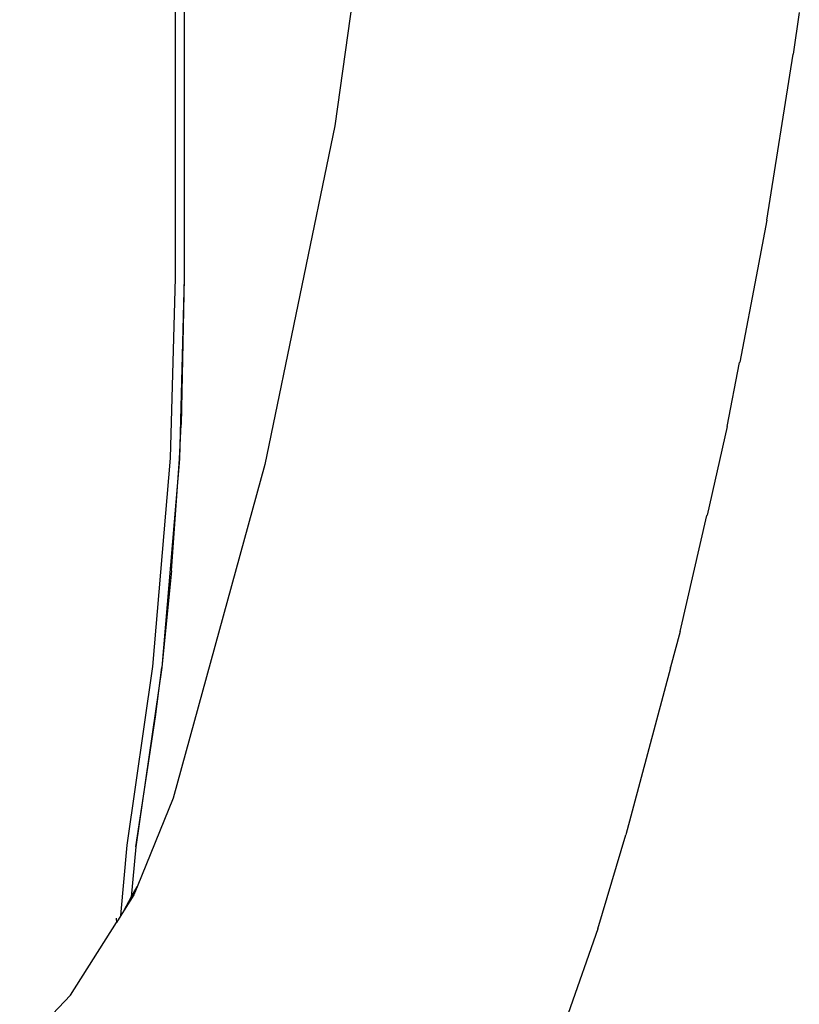
# Model space of a CAD drawing. Units: millimetres. Extents: x 152 to 943, y 1019 to 1353.
# Drawn here: x 621 to 628, y 1128 to 1137 of the extents above; entities that cross this region are included whole.
import ezdxf

# ---------------------------------------------------------------- set-up
doc = ezdxf.new("R2010")
doc.units = ezdxf.units.MM
doc.header["$LTSCALE"] = 50

msp = doc.modelspace()

# ---------------------------------------------------------------- linework, layer by layer
for p, q in [((622.6352, 1134.8451), (622.6352, 1141.4951)), ((622.7138, 1141.4951), (622.7138, 1134.8451)), ((624.4803, 1139.2384), (624.0532, 1136.1972)), ((628.1838, 1137.2029), (628.1277, 1136.8346)), ((627.896, 1135.3568), (628.1277, 1136.8346)), ((624.0532, 1136.1972), (623.4302, 1133.1854)), ((627.896, 1135.3568), (627.8115, 1134.9182)), ((627.8115, 1134.9182), (627.6558, 1134.0947)), ((622.5922, 1133.2407), (622.6352, 1134.8451)), ((622.7138, 1134.8451), (622.6707, 1133.2365)), ((622.7138, 1134.8451), (622.6855, 1133.5407)), ((627.5425, 1133.5217), (627.6523, 1134.0915)), ((627.6523, 1134.0915), (627.6558, 1134.0947)), ((622.6707, 1133.2365), (622.6855, 1133.5407)), ((627.5425, 1133.5217), (627.3654, 1132.735)), ((622.435, 1131.3891), (622.5922, 1133.2407)), ((622.6707, 1133.2365), (622.5131, 1131.38)), ((622.6004, 1132.2388), (622.6707, 1133.2365)), ((623.4302, 1133.1854), (622.6145, 1130.2201)), ((627.1235, 1131.6998), (627.3608, 1132.7317)), ((627.3608, 1132.7317), (627.3654, 1132.735)), ((622.6004, 1132.2388), (622.5131, 1131.38)), ((627.1235, 1131.6998), (627.0387, 1131.3825)), ((622.2069, 1129.8004), (622.435, 1131.3891)), ((622.5131, 1131.38), (622.2844, 1129.7872)), ((622.4588, 1130.9419), (622.5131, 1131.38)), ((627.0373, 1131.3779), (626.6396, 1129.8935)), ((627.0373, 1131.3779), (627.0387, 1131.3825)), ((622.2844, 1129.7872), (622.4588, 1130.9419)), ((622.6145, 1130.2201), (622.2945, 1129.4308)), ((626.392, 1129.0577), (626.6396, 1129.8935)), ((622.1495, 1129.1759), (622.2069, 1129.8004)), ((622.2844, 1129.7872), (622.2428, 1129.3375)), ((622.2652, 1129.3584), (622.1801, 1129.2242)), ((622.2428, 1129.3375), (622.2945, 1129.4308)), ((622.2945, 1129.4308), (622.2652, 1129.3584)), ((622.1801, 1129.2242), (622.2428, 1129.3375)), ((622.1801, 1129.2242), (622.1495, 1129.1759)), ((621.7008, 1128.468), (622.1101, 1129.1137)), ((622.1081, 1129.153), (622.1101, 1129.1137)), ((622.1495, 1129.1759), (622.1101, 1129.1137)), ((626.392, 1129.0577), (626.127, 1128.3047)), ((621.7008, 1128.468), (621.2503, 1127.9902))]:
    msp.add_line(p, q)

doc.saveas('drawing.dxf')
